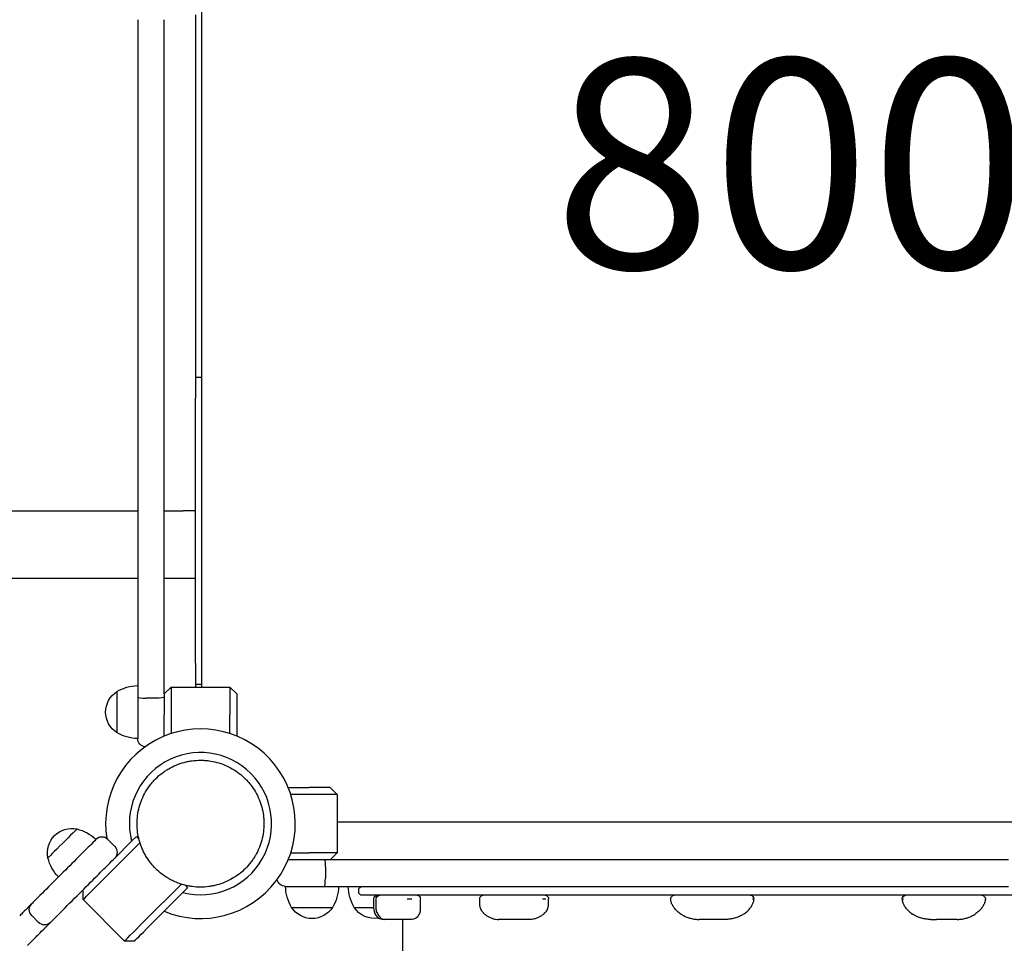
# Model space of a CAD drawing. Units: millimetres. Extents: x 0 to 29700, y 0 to 21000.
# Drawn here: x 7610 to 8316, y 15182 to 15844 of the extents above; entities that cross this region are included whole.
import ezdxf

# ---------------------------------------------------------------- set-up
doc = ezdxf.new("R2010")
doc.units = ezdxf.units.MM
doc.header["$LTSCALE"] = 15
doc.layers.add('P001', color=131, linetype='Continuous')
doc.layers.add('P_3TEXT', color=60, linetype='Continuous')
doc.styles.add('BIGFONT', font='simplex.shx', dxfattribs={"bigfont": 'bigfont.shx'})

msp = doc.modelspace()

# ---------------------------------------------------------------- linework, layer by layer
at = {"layer": 'P001', "extrusion": (-1.22465e-16, -1, 0)}
for p, q in [((7740.74, 15365.97, 5.03), (7740.74, 16069.97, 5.03)), ((7694.74, 15844.38, 840.34), (7694.74, 15588.49, 907.18)), ((7713.74, 15588.49, 907.18), (7713.74, 15844.38, 840.34)), ((7736.24, 15847.97, -790.37), (7736.24, 15587.97, -790.37)), ((7740.74, 15587.97, -20.37), (7736.24, 15587.97, -20.37)), ((7736.24, 15382.97, -5.37), (7736.24, 15572.97, -5.37)), ((7740.74, 15382.97, -5.37), (7740.74, 15572.97, -5.37)), ((7694.74, 15491.56, 907.47), (7694.74, 15358.73, 873.62)), ((7713.74, 15360.97, 874.2), (7713.74, 15491.56, 907.47)), ((7736.24, 15492.27, -45.37), (7727.24, 15492.27, -45.37)), ((7736.24, 15443.67, -45.37), (7727.24, 15443.67, -45.37)), ((7713.74, 15360.97, 904.63), (7718.74, 15365.97, 904.63)), ((7718.74, 15365.97, 904.63), (7760.74, 15365.97, 904.63)), ((7736.24, 15367.97, -790.37), (7736.24, 15365.97, -790.37)), ((7736.24, 15367.97, -20.37), (7740.74, 15367.97, -20.37)), ((7760.74, 15365.97, 904.63), (7765.74, 15360.97, 904.63)), ((7694.74, 15358.73, 873.62), (7694.74, 15348.21, 873.62)), ((7707.74, 15357.97, 879.62), (7700.74, 15357.97, 879.62)), ((7713.74, 15330.81, 919.63), (7713.74, 15345.97, 919.63)), ((7718.74, 15345.97, 924.63), (7718.74, 15332.65, 924.63)), ((7760.74, 15332.65, 924.63), (7760.74, 15345.97, 924.63)), ((7765.74, 15345.97, 919.63), (7765.74, 15330.81, 919.63)), ((7802.57, 15293.97, 919.63), (7817.74, 15293.97, 919.63)), ((7832.74, 15293.97, 904.63), (7837.74, 15288.97, 904.63)), ((7817.74, 15288.97, 924.63), (7804.41, 15288.97, 924.63)), ((7837.74, 15288.97, 904.63), (7837.74, 15246.97, 904.63)), ((8541.74, 15268.97, 5.03), (7837.74, 15268.97, 5.03)), ((8541.74, 15268.97, 5.03), (7837.74, 15268.97, 5.03)), ((7693.77, 15258.78, 2569.63), (7690.33, 15255.33, 2569.63)), ((7693.77, 15258.78, 2569.63), (7695.59, 15256.97, 2572.19)), ((7696.34, 15254.28, 2574.63), (7669.73, 15227.67, 2574.63)), ((7678.22, 15251.71, 2620.94), (7673.27, 15256.66, 2620.94)), ((7678.22, 15243.22, 2569.63), (7690.33, 15255.33, 2569.63)), ((7804.41, 15246.97, 924.63), (7817.74, 15246.97, 924.63)), ((7837.74, 15246.97, 904.63), (7832.74, 15241.97, 904.63)), ((7817.74, 15241.97, 919.63), (7802.57, 15241.97, 919.63)), ((7960.41, 15241.97, 840.03), (7832.74, 15241.97, 872.56)), ((8319.22, 15241.97, 907.18), (8063.33, 15241.97, 840.34)), ((7829.29, 15235.97, 879.63), (7829.29, 15228.97, 879.63)), ((7699.43, 15197.97, 2574.63), (7726.04, 15224.58, 2574.63)), ((7728.73, 15223.82, 2572.19), (7730.54, 15222.01, 2569.63)), ((7819.74, 15222.97, 873.63), (7828.53, 15222.97, 873.63)), ((7828.53, 15222.97, 873.63), (7960.41, 15222.97, 840.03)), ((8063.33, 15222.97, 840.34), (8319.22, 15222.97, 907.18)), ((7655.59, 15213.53, 2554.63), (7655.59, 15220.6, 2554.63)), ((7727.1, 15218.56, 2569.63), (7702.97, 15194.43, 2569.63)), ((7730.54, 15222.01, 2569.63), (7727.1, 15218.56, 2569.63)), ((7853.19, 15219.16, 374.63), (7853.19, 15220.43, 374.63)), ((7685.29, 15183.83, 2554.63), (7655.59, 15213.53, 2554.63)), ((7864.11, 15206.84, 310.65), (7864.11, 15214.08, 310.65)), ((7865.8, 15206.84, 439.06), (7865.8, 15214.08, 439.06)), ((7897.58, 15206.84, 477.09), (7897.58, 15214.08, 477.09)), ((7939.97, 15210.54, 587.9), (7939.97, 15214.08, 587.9)), ((7989.4, 15210.54, 615.74), (7989.4, 15214.08, 615.74)), ((8076.93, 15213.75, 679.26), (8076.93, 15214.08, 679.26)), ((8136.55, 15213.75, 689.45), (8136.55, 15214.08, 689.45)), ((8242.92, 15213.75, 689.45), (8242.92, 15214.08, 689.45)), ((8302.54, 15213.75, 679.26), (8302.54, 15214.08, 679.26)), ((7623.68, 15197.18, 2601.3), (7618.73, 15202.13, 2601.3)), ((7871.75, 15199.35, 297.31), (7870.06, 15199.35, 296.86)), ((7875.69, 15199.35, 467.57), (7871.75, 15199.35, 452.85)), ((7891.64, 15199.35, 463.29), (7875.69, 15199.35, 467.57)), ((7964.24, 15199.35, 613.04), (7953.46, 15199.35, 602.27)), ((7975.91, 15199.35, 601.37), (7964.24, 15199.35, 613.04)), ((8111.97, 15199.35, 694.3), (8097.25, 15199.35, 690.36)), ((8116.24, 15199.35, 678.36), (8111.97, 15199.35, 694.3)), ((8263.23, 15199.35, 678.36), (8267.5, 15199.35, 694.3)), ((8282.22, 15199.35, 690.36), (8267.5, 15199.35, 694.3)), ((7692.36, 15183.83, 2554.63), (7685.29, 15183.83, 2554.63))]:
    msp.add_line(p, q, dxfattribs=at)
at = {"layer": 'P001', "extrusion": (1, -7.81076e-15, 0)}
msp.add_arc((15539.46, 719.47, 7694.74), 194, 75.36152, 104.29313, dxfattribs=at)
at = {"layer": 'P001', "extrusion": (-1, 7.81076e-15, -7.88861e-31)}
msp.add_arc((-15539.46, 719.47, -7713.74), 194, 75.70687, 104.63848, dxfattribs=at)
at = {"layer": 'P001', "extrusion": (1, -1.68867e-13, 4.76088e-16)}
msp.add_arc((15572.97, -20.37, 7736.24), 15, 0, 90, dxfattribs=at)
at = {"layer": 'P001', "extrusion": (-1, 1.68391e-13, -2.85248e-27)}
msp.add_arc((-15572.97, -20.37, -7740.74), 15, 90, 180, dxfattribs=at)
at = {"layer": 'P001', "extrusion": (1.66432e-13, 1, -1.66608e-14)}
msp.add_arc((-7727.24, -645.37, 15492.27), 600, 65.91843, 86.89496, dxfattribs=at)
at = {"layer": 'P001', "extrusion": (1.66469e-13, 1, -1.66269e-14)}
msp.add_arc((-7727.24, -645.37, 15492.27), 600, 88.71074, 90, dxfattribs=at)
at = {"layer": 'P001', "extrusion": (-1.22465e-16, -1, 0)}
for centre, radius, start, end in [((7727.24, -645.37, -15443.67), 600, 93.10504, 113.83876), ((7727.24, -645.37, -15443.67), 600, 90, 91.28926), ((7817.74, 904.63, -15293.97), 15, 0, 90), ((7817.74, 904.63, -15288.97), 20, 0, 90), ((7817.74, 904.63, -15246.97), 20, 0, 90), ((7817.74, 904.63, -15241.97), 15, 0, 90), ((8011.27, 1039.65, -15222.97), 206, 255.70687, 284.63848), ((8189.74, 374.63, -15216.62), 334.01, 0, 180)]:
    msp.add_arc(centre, radius, start, end, dxfattribs=at)
at = {"layer": 'P001', "extrusion": (1, -1.68391e-13, 5.32463e-27)}
msp.add_arc((15382.97, -20.37, 7736.24), 15, 90, 180, dxfattribs=at)
at = {"layer": 'P001', "extrusion": (-1, 1.68867e-13, 4.76088e-16)}
msp.add_arc((-15382.97, -20.37, -7740.74), 15, 0, 90, dxfattribs=at)
at = {"layer": 'P001', "extrusion": (0, 0, -1)}
for centre, radius, start, end in [((-7695.22, 15336.98, -854.63), 30, 58.91835, 89.06838), ((-7689.24, 15347.97, -854.63), 17.5, 302.87835, 57.12165), ((-7695.22, 15358.97, -854.63), 30, 270.93162, 301.08165), ((-7700.74, 15328.97, -854.62), 6, 278.57868, 0)]:
    msp.add_arc(centre, radius, start, end, dxfattribs=at)
at = {"layer": 'P001', "extrusion": (1, -5.04433e-14, -1.9026e-15)}
for centre in [(15345.97, 904.63, 7718.74), (15345.97, 904.63, 7760.74)]:
    msp.add_arc(centre, 20, 0, 90, dxfattribs=at)
at = {"layer": 'P001', "extrusion": (1, -7.81076e-15, -1.93385e-14)}
msp.add_arc((15347.97, 854.63, 7679.74), 14.7, 0, 180, dxfattribs=at)
at = {"layer": 'P001', "extrusion": (1, -5.04433e-14, -3.92422e-15)}
for centre in [(15345.97, 904.63, 7713.74), (15345.97, 904.63, 7765.74)]:
    msp.add_arc(centre, 15, 0, 90, dxfattribs=at)
at = {"layer": 'P001', "extrusion": (1, -1.2756e-14, -1.48981e-14)}
msp.add_arc((15347.97, 854.63, 7694.74), 19, 89.2832, 180, dxfattribs=at)
at = {"layer": 'P001'}
for centre, radius, start, end in [((7739.74, 15267.97, 2561.7), 68, 247.47951, 189.07744), ((7739.74, 15267.97, 2569.63), 51, 255.65077, 194.34923), ((7669.02, 15252.42, 2620.94), 6, 45, 135), ((7739.74, 15267.97, 2609.63), 44.5, 300.41777, 300.41856)]:
    msp.add_arc(centre, radius, start, end, dxfattribs=at)
at = {"layer": 'P001', "extrusion": (1.96262e-17, -1.96262e-17, -1)}
for centre, radius, start, end in [((-7647.46, 15247.11, -2504.63), 17.5, 347.87835, 102.12165), ((-7643.92, 15235.1, -2504.63), 30, 103.91835, 134.06838), ((-7659.47, 15250.66, -2504.63), 30, 315.93162, 346.08165), ((-7622.98, 15206.37, -2601.3), 6, 315, 45), ((-7627.93, 15201.42, -2601.3), 6, 225, 315)]:
    msp.add_arc(centre, radius, start, end, dxfattribs=at)
at = {"layer": 'P001', "extrusion": (0.707107, -0.707107, -6.50922e-16)}
for centre, radius, start, end in [((16188.91, 2504.63, -5383.27), 14.7, 0, 180), ((16188.91, 2620.94, -5368.27), 19, 0, 42.2666), ((16201.28, 1743.79, -5368.27), 6.63, 359.99996, 0.11848)]:
    msp.add_arc(centre, radius, start, end, dxfattribs=at)
at = {"layer": 'P001', "extrusion": (4.98087e-07, 4.98087e-07, 1)}
msp.add_arc((7669.02, 15252.42, 1743.8), 6, 53.57884, 135, dxfattribs=at)
at = {"layer": 'P001', "extrusion": (0.707107, -0.707107, -6.66134e-16)}
for centre, radius, start, end in [((16180.4, 2613.2, -5368.27), 30.5, 42.2666, 71.66463), ((16184.14, 2603.6, -5368.27), 40.5, 106.54902, 138.96528), ((16186.78, 2601.3, -5368.27), 44, 138.96528, 180), ((15492.42, 2619.53, -5349.27), 661, 345.48362, 349.70942), ((16087.78, 2465.37, -5349.27), 46, 338.4527, 345.48362)]:
    msp.add_arc(centre, radius, start, end, dxfattribs=at)
at = {"layer": 'P001', "extrusion": (-2.96152e-13, -3.73755e-13, -1)}
msp.add_arc((-7673.97, 15247.47, -2620.94), 6, 135, 225, dxfattribs=at)
at = {"layer": 'P001', "extrusion": (0.707107, -0.707107, -6.38378e-16)}
msp.add_arc((16180.87, 2614.63, -5368.27), 29, 71.66463, 106.54902, dxfattribs=at)
at = {"layer": 'P001', "extrusion": (-0.707107, 0.707107, 6.38378e-16)}
for centre, radius, start, end in [((-16180.4, 2613.2, 5349.27), 30.5, 108.33537, 137.7334), ((-16184.14, 2603.6, 5349.27), 40.5, 41.03472, 73.45098)]:
    msp.add_arc(centre, radius, start, end, dxfattribs=at)
at = {"layer": 'P001', "extrusion": (-0.707107, 0.707107, 7.21645e-16)}
msp.add_arc((-16188.91, 2620.94, 5349.27), 19, 137.7334, 180, dxfattribs=at)
at = {"layer": 'P001', "extrusion": (-2.41934e-13, 1, 1.83187e-15)}
for centre, radius, start, end in [((-8011.27, 1039.65, 15241.97), 206, 255.36152, 284.29313), ((-7819.74, 854.63, 15222.97), 19, 0, 90), ((-7819.74, 854.63, 15222.97), 19, 0, 90), ((-7819.74, 854.63, 15207.97), 14.7, 0, 180), ((-7864.74, -45.37, 15207.97), 14.7, 0, 87.57465)]:
    msp.add_arc(centre, radius, start, end, dxfattribs=at)
at = {"layer": 'P001', "extrusion": (-0.707107, 0.707107, 6.93889e-16)}
msp.add_arc((-16180.87, 2614.63, 5349.27), 29, 73.45098, 108.33537, dxfattribs=at)
at = {"layer": 'P001', "extrusion": (-0.707107, 0.707107, 6.50922e-16)}
for centre, radius, end in [((-16190.91, 2554.63, 5344.27), 20, 90), ((-16186.78, 2601.3, 5349.27), 44, 41.03472), ((-16190.91, 2554.63, 5302.27), 20, 90), ((-16190.91, 2554.63, 5297.27), 15, 90)]:
    msp.add_arc(centre, radius, 0, end, dxfattribs=at)
at = {"layer": 'P001', "extrusion": (-3.26719e-30, 3.01478e-17, -1)}
msp.add_arc((-7800.74, 15228.97, -854.63), 6, 270, 351.42132, dxfattribs=at)
at = {"layer": 'P001', "extrusion": (-3.00384e-30, 3.01478e-17, -1)}
for centre in [(-7830.73, 15223.46, -854.63), (-7875.73, 15223.46, 45.37)]:
    msp.add_arc(centre, 30, 328.91835, 359.06838, dxfattribs=at)
at = {"layer": 'P001', "extrusion": (-2.81789e-30, 3.01478e-17, -1)}
msp.add_arc((-7808.74, 15223.46, -854.63), 30, 180.93162, 211.08165, dxfattribs=at)
at = {"layer": 'P001', "extrusion": (-2.74641e-30, 3.01478e-17, -1)}
for centre, start, end in [((-7855.73, 15220.43, -374.63), 0, 90), ((-7866.65, 15214.08, -310.65), 0, 90), ((-7868.34, 15214.08, -439.06), 0, 90), ((-7942.51, 15214.08, -587.9), 0, 90), ((-8079.47, 15214.08, -679.26), 0, 90), ((-8245.46, 15214.08, -689.45), 0, 90), ((-8300, 15214.08, -679.26), 90, 180)]:
    msp.add_arc(centre, 2.54, start, end, dxfattribs=at)
at = {"layer": 'P001', "extrusion": (-2.79129e-30, 3.01478e-17, -1)}
for centre, start, end in [((-7855.73, 15219.16, -374.63), 270, 0), ((-7895.04, 15214.08, -477.09), 90, 180), ((-7986.86, 15214.08, -615.74), 90, 180), ((-8134.01, 15214.08, -689.45), 90, 180)]:
    msp.add_arc(centre, 2.54, start, end, dxfattribs=at)
at = {"layer": 'P001', "extrusion": (-0.707107, 0.707107, 6.80012e-16)}
msp.add_arc((-15492.42, 2619.53, 5368.27), 661, 190.29058, 194.51638, dxfattribs=at)
at = {"layer": 'P001', "extrusion": (-0.707107, 0.707107, 6.52256e-16)}
msp.add_arc((-16087.78, 2465.37, 5368.27), 46, 194.51638, 201.5473, dxfattribs=at)
at = {"layer": 'P001', "extrusion": (-3.77421e-30, 3.01478e-17, -1)}
msp.add_arc((-7819.74, 15217.47, -854.63), 17.5, 212.87835, 327.12165, dxfattribs=at)
at = {"layer": 'P001', "extrusion": (-3.10322e-30, 3.01478e-17, -1)}
msp.add_arc((-7864.74, 15217.47, 45.37), 17.5, 260.84906, 327.12165, dxfattribs=at)
at = {"layer": 'P001', "extrusion": (-1, -2.42068e-13, -2.30973e-15)}
msp.add_arc((-15222.97, -497.86, -7884.94), 872.49, 60.58381, 88.44857, dxfattribs=at)
at = {"layer": 'P001', "extrusion": (0.707107, -0.707107, -6.93889e-16)}
msp.add_arc((16040.35, 2484.1, -5349.27), 97, 334.00334, 338.4527, dxfattribs=at)
at = {"layer": 'P001', "extrusion": (0.707107, -0.707107, -5.82867e-16)}
msp.add_arc((15921.7, 2541.96, -5349.27), 229, 329.6791, 334.00334, dxfattribs=at)
at = {"layer": 'P001', "extrusion": (7.59861e-15, 0.992231, 0.124408)}
msp.add_ellipse((7700.74, 15358.73, 873.62), major_axis=(0, -0.75, 6), ratio=0.992231, start_param=-1.570796, end_param=0, dxfattribs=at)
at = {"layer": 'P001', "extrusion": (-7.59861e-15, -0.992231, -0.124408)}
msp.add_ellipse((7707.74, 15358.73, 873.62), major_axis=(0, -0.75, 6), ratio=0.992231, start_param=-1.570796, end_param=0, dxfattribs=at)
at = {"layer": 'P001', "extrusion": (0.992231, 2.3472e-13, -0.124408)}
msp.add_ellipse((7828.53, 15235.97, 873.63), major_axis=(0.75, 0, 6), ratio=0.992231, start_param=4.712389, end_param=6.283185, dxfattribs=at)
at = {"layer": 'P001', "extrusion": (-0.992231, -2.52345e-13, 0.124408)}
msp.add_ellipse((7828.53, 15228.97, 873.63), major_axis=(0.75, 0, 6), ratio=0.992231, start_param=-1.570796, end_param=0, dxfattribs=at)
at = {"layer": 'P001'}
for points, knots in [([(7694.24, 15267.97, 2612.54), (7694.24, 15269.97, 2612.43), (7694.37, 15271.95, 2612.32), (7694.62, 15273.91, 2612.23), (7694.88, 15275.87, 2612.13), (7695.27, 15277.81, 2612.05), (7695.78, 15279.73, 2611.97), (7696.04, 15280.69, 2611.93), (7696.33, 15281.64, 2611.89), (7696.65, 15282.59, 2611.86), (7696.97, 15283.53, 2611.82), (7697.32, 15284.47, 2611.79), (7697.7, 15285.39, 2611.76), (7698.46, 15287.22, 2611.7), (7699.33, 15288.99, 2611.64), (7700.32, 15290.7, 2611.6), (7701.31, 15292.42, 2611.55), (7702.41, 15294.07, 2611.51), (7703.63, 15295.66, 2611.47), (7704.23, 15296.45, 2611.46), (7704.87, 15297.22, 2611.44), (7705.52, 15297.97, 2611.43), (7706.18, 15298.72, 2611.41), (7706.86, 15299.44, 2611.4), (7707.56, 15300.14, 2611.39), (7708.96, 15301.54, 2611.37), (7710.44, 15302.85, 2611.35), (7712.01, 15304.05, 2611.34), (7712.8, 15304.66, 2611.33), (7713.61, 15305.24, 2611.33), (7714.44, 15305.79, 2611.33), (7714.86, 15306.07, 2611.32), (7715.28, 15306.34, 2611.32), (7715.7, 15306.61, 2611.32), (7716.13, 15306.87, 2611.32), (7716.55, 15307.13, 2611.32), (7716.99, 15307.38, 2611.32), (7718.71, 15308.37, 2611.32), (7720.49, 15309.25, 2611.33), (7722.31, 15310, 2611.34), (7724.14, 15310.76, 2611.35), (7726.01, 15311.4, 2611.37), (7727.94, 15311.92, 2611.39), (7728.91, 15312.18, 2611.4), (7729.88, 15312.4, 2611.41), (7730.86, 15312.6, 2611.43), (7731.84, 15312.79, 2611.44), (7732.82, 15312.96, 2611.46), (7733.8, 15313.08, 2611.47), (7735.76, 15313.34, 2611.51), (7737.74, 15313.47, 2611.55), (7739.71, 15313.47, 2611.6), (7739.72, 15313.47, 2611.6), (7739.73, 15313.47, 2611.6), (7739.74, 15313.47, 2611.6)], [-1, -1, -1, -1, -0.916691, -0.916691, -0.916691, -0.833383, -0.833383, -0.833383, -0.791728, -0.791728, -0.791728, -0.750074, -0.750074, -0.750074, -0.666765, -0.666765, -0.666765, -0.583456, -0.583456, -0.583456, -0.541802, -0.541802, -0.541802, -0.500148, -0.500148, -0.500148, -0.416839, -0.416839, -0.416839, -0.375185, -0.375185, -0.375185, -0.354358, -0.354358, -0.354358, -0.33353, -0.33353, -0.33353, -0.250222, -0.250222, -0.250222, -0.166913, -0.166913, -0.166913, -0.125259, -0.125259, -0.125259, -0.083604, -0.083604, -0.083604, -0.000296, -0.000296, -0.000296, 0, 0, 0, 0]), ([(7739.74, 15313.47, 2611.6), (7740.72, 15313.47, 2611.62), (7741.7, 15313.44, 2611.65), (7742.69, 15313.38, 2611.67), (7743.69, 15313.31, 2611.7), (7744.68, 15313.21, 2611.73), (7745.67, 15313.08, 2611.76), (7747.65, 15312.82, 2611.82), (7749.59, 15312.44, 2611.89), (7751.5, 15311.93, 2611.97), (7753.41, 15311.42, 2612.04), (7755.28, 15310.78, 2612.13), (7757.12, 15310.02, 2612.23), (7758.95, 15309.26, 2612.32), (7760.76, 15308.38, 2612.43), (7762.49, 15307.38, 2612.54)], [-1, -1, -1, -1, -0.875777, -0.875777, -0.875777, -0.750666, -0.750666, -0.750666, -0.500444, -0.500444, -0.500444, -0.250222, -0.250222, -0.250222, 0, 0, 0, 0]), ([(7762.49, 15307.38, 2612.54), (7764.22, 15306.38, 2612.43), (7765.87, 15305.27, 2612.32), (7767.43, 15304.07, 2612.23), (7769, 15302.87, 2612.13), (7770.49, 15301.57, 2612.05), (7771.89, 15300.16, 2611.97), (7772.59, 15299.46, 2611.93), (7773.28, 15298.73, 2611.89), (7773.94, 15297.98, 2611.86), (7774.59, 15297.23, 2611.82), (7775.23, 15296.46, 2611.79), (7775.83, 15295.67, 2611.76), (7777.04, 15294.1, 2611.7), (7778.14, 15292.46, 2611.64), (7779.13, 15290.74, 2611.6), (7780.12, 15289.03, 2611.55), (7781, 15287.25, 2611.51), (7781.76, 15285.4, 2611.47), (7782.15, 15284.48, 2611.46), (7782.5, 15283.54, 2611.44), (7782.82, 15282.6, 2611.43), (7783.14, 15281.66, 2611.41), (7783.43, 15280.71, 2611.4), (7783.68, 15279.76, 2611.39), (7784.2, 15277.85, 2611.37), (7784.58, 15275.91, 2611.35), (7784.84, 15273.94, 2611.34), (7784.97, 15272.96, 2611.33), (7785.07, 15271.97, 2611.33), (7785.14, 15270.97, 2611.33), (7785.17, 15270.47, 2611.32), (7785.19, 15269.97, 2611.32), (7785.21, 15269.47, 2611.32), (7785.23, 15268.97, 2611.32), (7785.24, 15268.47, 2611.32), (7785.24, 15267.97, 2611.32)], [-1, -1, -1, -1, -0.875, -0.875, -0.875, -0.750001, -0.750001, -0.750001, -0.687501, -0.687501, -0.687501, -0.625001, -0.625001, -0.625001, -0.500002, -0.500002, -0.500002, -0.375002, -0.375002, -0.375002, -0.312502, -0.312502, -0.312502, -0.250003, -0.250003, -0.250003, -0.125003, -0.125003, -0.125003, -0.062503, -0.062503, -0.062503, -0.031253, -0.031253, -0.031253, 0, 0, 0, 0]), ([(7739.74, 15222.47, 2611.6), (7737.77, 15222.47, 2611.55), (7735.79, 15222.6, 2611.51), (7733.82, 15222.86, 2611.47), (7732.83, 15222.99, 2611.46), (7731.84, 15223.15, 2611.44), (7730.86, 15223.35, 2611.43), (7729.89, 15223.54, 2611.41), (7728.92, 15223.77, 2611.4), (7727.97, 15224.02, 2611.39), (7726.06, 15224.53, 2611.37), (7724.18, 15225.17, 2611.35), (7722.35, 15225.93, 2611.34), (7721.43, 15226.31, 2611.33), (7720.53, 15226.71, 2611.33), (7719.63, 15227.16, 2611.33), (7719.18, 15227.38, 2611.32), (7718.73, 15227.61, 2611.32), (7718.29, 15227.84, 2611.32), (7717.85, 15228.08, 2611.32), (7717.42, 15228.32, 2611.32), (7716.99, 15228.57, 2611.32), (7715.26, 15229.56, 2611.32), (7713.62, 15230.67, 2611.33), (7712.05, 15231.87, 2611.34), (7710.48, 15233.07, 2611.35), (7708.99, 15234.38, 2611.37), (7707.58, 15235.79, 2611.39), (7706.87, 15236.49, 2611.4), (7706.18, 15237.23, 2611.41), (7705.53, 15237.97, 2611.43), (7704.87, 15238.72, 2611.44), (7704.24, 15239.49, 2611.46), (7703.64, 15240.28, 2611.47), (7702.43, 15241.85, 2611.51), (7701.33, 15243.49, 2611.55), (7700.34, 15245.21, 2611.6), (7699.85, 15246.06, 2611.62), (7699.38, 15246.94, 2611.65), (7698.94, 15247.83, 2611.67), (7698.5, 15248.72, 2611.7), (7698.08, 15249.64, 2611.73), (7697.7, 15250.56, 2611.76), (7696.94, 15252.4, 2611.82), (7696.3, 15254.28, 2611.89), (7695.79, 15256.18, 2611.97), (7695.28, 15258.09, 2612.04), (7694.89, 15260.03, 2612.13), (7694.63, 15262, 2612.23), (7694.37, 15263.97, 2612.32), (7694.24, 15265.98, 2612.43), (7694.24, 15267.97, 2612.54)], [-1, -1, -1, -1, -0.916958, -0.916958, -0.916958, -0.875278, -0.875278, -0.875278, -0.833598, -0.833598, -0.833598, -0.750239, -0.750239, -0.750239, -0.708559, -0.708559, -0.708559, -0.687719, -0.687719, -0.687719, -0.666879, -0.666879, -0.666879, -0.583519, -0.583519, -0.583519, -0.500159, -0.500159, -0.500159, -0.458479, -0.458479, -0.458479, -0.416799, -0.416799, -0.416799, -0.333439, -0.333439, -0.333439, -0.291759, -0.291759, -0.291759, -0.250079, -0.250079, -0.250079, -0.16672, -0.16672, -0.16672, -0.08336, -0.08336, -0.08336, 0, 0, 0, 0]), ([(7785.24, 15267.97, 2611.32), (7785.24, 15265.98, 2611.32), (7785.11, 15264.01, 2611.33), (7784.85, 15262.05, 2611.34), (7784.59, 15260.09, 2611.35), (7784.21, 15258.14, 2611.37), (7783.69, 15256.22, 2611.39), (7783.43, 15255.25, 2611.4), (7783.14, 15254.29, 2611.41), (7782.82, 15253.35, 2611.43), (7782.5, 15252.4, 2611.44), (7782.15, 15251.47, 2611.46), (7781.77, 15250.56, 2611.47), (7781.01, 15248.73, 2611.51), (7780.14, 15246.96, 2611.55), (7779.15, 15245.24, 2611.6), (7778.66, 15244.38, 2611.62), (7778.13, 15243.54, 2611.65), (7777.58, 15242.71, 2611.67), (7777.03, 15241.88, 2611.7), (7776.44, 15241.07, 2611.73), (7775.83, 15240.28, 2611.76), (7774.62, 15238.69, 2611.82), (7773.31, 15237.21, 2611.89), (7771.92, 15235.81, 2611.97), (7770.52, 15234.41, 2612.04), (7769.04, 15233.11, 2612.13), (7767.46, 15231.9, 2612.23), (7765.88, 15230.69, 2612.32), (7764.21, 15229.57, 2612.43), (7762.49, 15228.57, 2612.54)], [-1, -1, -1, -1, -0.875003, -0.875003, -0.875003, -0.750003, -0.750003, -0.750003, -0.687502, -0.687502, -0.687502, -0.625002, -0.625002, -0.625002, -0.500002, -0.500002, -0.500002, -0.437501, -0.437501, -0.437501, -0.375001, -0.375001, -0.375001, -0.250001, -0.250001, -0.250001, -0.125, -0.125, -0.125, 0, 0, 0, 0]), ([(7762.49, 15228.57, 2612.54), (7760.75, 15227.57, 2612.43), (7758.97, 15226.69, 2612.32), (7757.15, 15225.94, 2612.23), (7755.33, 15225.18, 2612.13), (7753.46, 15224.55, 2612.05), (7751.54, 15224.03, 2611.97), (7750.58, 15223.77, 2611.93), (7749.6, 15223.55, 2611.89), (7748.62, 15223.35, 2611.86), (7747.65, 15223.16, 2611.82), (7746.66, 15222.99, 2611.79), (7745.68, 15222.86, 2611.76), (7743.7, 15222.6, 2611.7), (7741.74, 15222.47, 2611.64), (7739.76, 15222.47, 2611.6), (7739.75, 15222.47, 2611.6), (7739.74, 15222.47, 2611.6), (7739.74, 15222.47, 2611.6)], [-1, -1, -1, -1, -0.750238, -0.750238, -0.750238, -0.500476, -0.500476, -0.500476, -0.375595, -0.375595, -0.375595, -0.250715, -0.250715, -0.250715, -0.000953, -0.000953, -0.000953, 0, 0, 0, 0]), ([(7887.92, 15214.08, 487.82), (7887.93, 15214.09, 487.82), (7887.95, 15214.09, 487.82), (7888.26, 15214.12, 487.78), (7888.56, 15214.15, 487.74), (7888.99, 15214.17, 487.65), (7889.13, 15214.17, 487.62), (7889.33, 15214.18, 487.58), (7889.4, 15214.18, 487.56), (7889.52, 15214.18, 487.53), (7889.57, 15214.18, 487.51), (7889.68, 15214.18, 487.48), (7889.74, 15214.18, 487.47), (7889.89, 15214.18, 487.42), (7889.99, 15214.18, 487.39), (7890.44, 15214.16, 487.25), (7890.79, 15214.13, 487.12), (7891.15, 15214.09, 486.96), (7891.17, 15214.09, 486.95), (7891.18, 15214.08, 486.95)], [-0.0052066, -0.0052066, -0.0052066, -0.0052066, 0, 0, 0.0898613, 0.0898613, 0.1318906, 0.1318906, 0.1530236, 0.1530236, 0.1692538, 0.1692538, 0.1871269, 0.1871269, 0.2167723, 0.2167723, 0.3298118, 0.3298118, 0.33502, 0.33502, 0.33502, 0.33502]), ([(7943.25, 15203.43, 593.74), (7942.81, 15203.81, 593.4), (7942.42, 15204.23, 593.05), (7941.71, 15205.1, 592.31), (7941.4, 15205.56, 591.93), (7940.87, 15206.51, 591.15), (7940.66, 15207, 590.76), (7940.31, 15207.99, 589.95), (7940.19, 15208.5, 589.54), (7940.01, 15209.51, 588.73), (7939.97, 15210.02, 588.31), (7939.97, 15210.54, 587.9)], [0, 0, 0, 0, 0.1664728, 0.1664728, 0.3329455, 0.3329455, 0.4994183, 0.4994183, 0.665891, 0.665891, 0.8323638, 0.8323638, 0.8323638, 0.8323638]), ([(7984.95, 15214.08, 624.47), (7984.96, 15214.09, 624.46), (7984.98, 15214.09, 624.45), (7985.23, 15214.12, 624.27), (7985.46, 15214.15, 624.08), (7985.8, 15214.17, 623.79), (7985.9, 15214.17, 623.7), (7986.05, 15214.18, 623.55), (7986.1, 15214.18, 623.5), (7986.19, 15214.18, 623.42), (7986.23, 15214.18, 623.38), (7986.31, 15214.18, 623.3), (7986.35, 15214.18, 623.25), (7986.46, 15214.18, 623.14), (7986.53, 15214.18, 623.07), (7986.85, 15214.16, 622.72), (7987.09, 15214.13, 622.43), (7987.32, 15214.09, 622.11), (7987.33, 15214.09, 622.1), (7987.34, 15214.08, 622.08)], [-0.0052066, -0.0052066, -0.0052066, -0.0052066, 0, 0, 0.0898613, 0.0898613, 0.1318906, 0.1318906, 0.1530236, 0.1530236, 0.1692538, 0.1692538, 0.1871269, 0.1871269, 0.2167723, 0.2167723, 0.3298118, 0.3298118, 0.33502, 0.33502, 0.33502, 0.33502]), ([(7986.12, 15203.43, 609.9), (7986.56, 15203.81, 610.23), (7986.96, 15204.23, 610.59), (7987.66, 15205.1, 611.32), (7987.97, 15205.56, 611.7), (7988.5, 15206.51, 612.48), (7988.71, 15207, 612.88), (7989.06, 15207.99, 613.68), (7989.19, 15208.5, 614.09), (7989.36, 15209.51, 614.91), (7989.4, 15210.02, 615.32), (7989.4, 15210.54, 615.74)], [0, 0, 0, 0, 0.1664728, 0.1664728, 0.3329455, 0.3329455, 0.4994183, 0.4994183, 0.665891, 0.665891, 0.8323638, 0.8323638, 0.8323638, 0.8323638]), ([(8084.22, 15203.2, 687.24), (8083.36, 15203.75, 687.04), (8082.55, 15204.37, 686.74), (8081.1, 15205.66, 686), (8080.46, 15206.35, 685.56), (8079.31, 15207.76, 684.58), (8078.82, 15208.49, 684.04), (8077.99, 15209.95, 682.86), (8077.65, 15210.69, 682.22), (8077.14, 15212.16, 680.84), (8076.93, 15212.82, 680.09), (8076.93, 15213.75, 679.26)], [0, 0, 0, 0, 0.274572, 0.274572, 0.549144, 0.549144, 0.823717, 0.823717, 1.098289, 1.098289, 1.372861, 1.372861, 1.372861, 1.372861]), ([(8129.27, 15203.2, 681.48), (8130.13, 15203.75, 681.68), (8130.93, 15204.37, 681.98), (8132.38, 15205.66, 682.72), (8133.03, 15206.35, 683.16), (8134.17, 15207.76, 684.14), (8134.67, 15208.49, 684.68), (8135.5, 15209.95, 685.86), (8135.84, 15210.69, 686.49), (8136.35, 15212.16, 687.87), (8136.55, 15212.82, 688.62), (8136.55, 15213.75, 689.45)], [0, 0, 0, 0, 0.274572, 0.274572, 0.549144, 0.549144, 0.823717, 0.823717, 1.098289, 1.098289, 1.372861, 1.372861, 1.372861, 1.372861]), ([(8135.62, 15214.08, 693.85), (8135.63, 15214.09, 693.83), (8135.63, 15214.09, 693.81), (8135.76, 15214.12, 693.53), (8135.87, 15214.15, 693.25), (8136.01, 15214.17, 692.83), (8136.05, 15214.17, 692.7), (8136.11, 15214.18, 692.5), (8136.13, 15214.18, 692.43), (8136.17, 15214.18, 692.31), (8136.18, 15214.18, 692.26), (8136.21, 15214.18, 692.15), (8136.22, 15214.18, 692.09), (8136.26, 15214.18, 691.93), (8136.28, 15214.18, 691.84), (8136.39, 15214.16, 691.37), (8136.45, 15214.13, 691), (8136.49, 15214.09, 690.61), (8136.49, 15214.09, 690.6), (8136.49, 15214.08, 690.58)], [-0.0052066, -0.0052066, -0.0052066, -0.0052066, 0, 0, 0.0898613, 0.0898613, 0.1318906, 0.1318906, 0.1530236, 0.1530236, 0.1692538, 0.1692538, 0.1871269, 0.1871269, 0.2167723, 0.2167723, 0.3298118, 0.3298118, 0.33502, 0.33502, 0.33502, 0.33502]), ([(8242.92, 15213.75, 689.45), (8242.92, 15213.25, 689.01), (8242.99, 15212.85, 688.59), (8243.25, 15211.7, 687.44), (8243.52, 15210.98, 686.75), (8244.2, 15209.51, 685.49), (8244.63, 15208.78, 684.9), (8245.62, 15207.33, 683.83), (8246.2, 15206.62, 683.34), (8247.51, 15205.26, 682.48), (8248.24, 15204.61, 682.11), (8249.42, 15203.73, 681.69), (8249.8, 15203.46, 681.57), (8250.2, 15203.2, 681.48)], [1.821544, 1.821544, 1.821544, 1.821544, 1.968724, 1.968724, 2.243296, 2.243296, 2.517869, 2.517869, 2.792442, 2.792442, 3.067014, 3.067014, 3.194407, 3.194407, 3.194407, 3.194407]), ([(8242.98, 15214.08, 690.58), (8242.98, 15214.09, 690.6), (8242.98, 15214.09, 690.61), (8243.02, 15214.12, 690.93), (8243.06, 15214.15, 691.22), (8243.15, 15214.17, 691.65), (8243.18, 15214.17, 691.79), (8243.22, 15214.18, 691.99), (8243.24, 15214.18, 692.06), (8243.27, 15214.18, 692.18), (8243.29, 15214.18, 692.24), (8243.32, 15214.18, 692.35), (8243.33, 15214.18, 692.4), (8243.38, 15214.18, 692.56), (8243.4, 15214.18, 692.65), (8243.55, 15214.16, 693.1), (8243.68, 15214.13, 693.45), (8243.84, 15214.09, 693.81), (8243.85, 15214.09, 693.83), (8243.85, 15214.08, 693.85)], [-0.0052066, -0.0052066, -0.0052066, -0.0052066, 0, 0, 0.0898613, 0.0898613, 0.1318906, 0.1318906, 0.1530236, 0.1530236, 0.1692538, 0.1692538, 0.1871269, 0.1871269, 0.2167723, 0.2167723, 0.3298118, 0.3298118, 0.33502, 0.33502, 0.33502, 0.33502]), ([(8302.54, 15213.75, 679.26), (8302.54, 15213.25, 679.71), (8302.47, 15212.85, 680.13), (8302.21, 15211.7, 681.28), (8301.94, 15210.98, 681.96), (8301.25, 15209.51, 683.23), (8300.83, 15208.78, 683.81), (8299.83, 15207.33, 684.89), (8299.26, 15206.62, 685.38), (8297.95, 15205.26, 686.24), (8297.22, 15204.61, 686.61), (8296.04, 15203.73, 687.03), (8295.65, 15203.46, 687.14), (8295.25, 15203.2, 687.24)], [1.821544, 1.821544, 1.821544, 1.821544, 1.968724, 1.968724, 2.243296, 2.243296, 2.517869, 2.517869, 2.792442, 2.792442, 3.067014, 3.067014, 3.194407, 3.194407, 3.194407, 3.194407]), ([(7864.11, 15206.84, 310.65), (7864.11, 15206.68, 310.51), (7864.12, 15206.51, 310.37), (7864.14, 15206.18, 310.09), (7864.16, 15206.02, 309.94), (7864.21, 15205.68, 309.66), (7864.24, 15205.52, 309.52), (7864.31, 15205.18, 309.23), (7864.36, 15205.02, 309.09), (7864.46, 15204.69, 308.8), (7864.52, 15204.52, 308.66), (7864.59, 15204.36, 308.51)], [2.9310537, 2.9310537, 2.9310537, 2.9310537, 2.9837243, 2.9837243, 3.0363949, 3.0363949, 3.0890656, 3.0890656, 3.1417362, 3.1417362, 3.1944068, 3.1944068, 3.1944068, 3.1944068]), ([(7870.06, 15199.35, 296.86), (7869.47, 15199.35, 297.68), (7868.9, 15199.48, 298.49), (7867.89, 15199.92, 300.12), (7867.46, 15200.21, 300.93), (7866.7, 15200.87, 302.53), (7866.38, 15201.24, 303.31), (7865.79, 15202.03, 304.86), (7865.53, 15202.45, 305.62), (7865.03, 15203.36, 307.1), (7864.81, 15203.84, 307.82), (7864.59, 15204.36, 308.51)], [3.1415927, 3.1415927, 3.1415927, 3.1415927, 3.2527891, 3.2527891, 3.3639855, 3.3639855, 3.4751819, 3.4751819, 3.5863784, 3.5863784, 3.6975748, 3.6975748, 3.6975748, 3.6975748]), ([(7866.28, 15204.36, 441.19), (7866.21, 15204.52, 441.05), (7866.15, 15204.69, 440.91), (7866.05, 15205.02, 440.62), (7866, 15205.18, 440.47), (7865.93, 15205.52, 440.19), (7865.9, 15205.68, 440.04), (7865.85, 15206.02, 439.76), (7865.83, 15206.18, 439.62), (7865.81, 15206.51, 439.34), (7865.8, 15206.68, 439.2), (7865.8, 15206.84, 439.06)], [0, 0, 0, 0, 0.0526687, 0.0526687, 0.1053374, 0.1053374, 0.1580061, 0.1580061, 0.2106748, 0.2106748, 0.2633435, 0.2633435, 0.2633435, 0.2633435]), ([(7866.28, 15204.36, 441.19), (7866.5, 15203.84, 441.89), (7866.72, 15203.36, 442.61), (7867.22, 15202.45, 444.09), (7867.48, 15202.03, 444.84), (7868.07, 15201.24, 446.39), (7868.39, 15200.87, 447.18), (7869.15, 15200.21, 448.78), (7869.58, 15199.92, 449.58), (7870.59, 15199.48, 451.21), (7871.16, 15199.35, 452.03), (7871.75, 15199.35, 452.85)], [2.5856105, 2.5856105, 2.5856105, 2.5856105, 2.6968069, 2.6968069, 2.8080034, 2.8080034, 2.9191998, 2.9191998, 3.0303962, 3.0303962, 3.1415927, 3.1415927, 3.1415927, 3.1415927]), ([(7897.11, 15204.36, 474.95), (7896.89, 15203.84, 474.25), (7896.66, 15203.36, 473.53), (7896.17, 15202.45, 472.06), (7895.91, 15202.03, 471.3), (7895.32, 15201.24, 469.75), (7894.99, 15200.87, 468.96), (7894.24, 15200.21, 467.37), (7893.81, 15199.92, 466.56), (7892.8, 15199.48, 464.93), (7892.22, 15199.35, 464.11), (7891.64, 15199.35, 463.29)], [2.5856105, 2.5856105, 2.5856105, 2.5856105, 2.6968069, 2.6968069, 2.8080034, 2.8080034, 2.9191998, 2.9191998, 3.0303962, 3.0303962, 3.1415927, 3.1415927, 3.1415927, 3.1415927]), ([(7897.11, 15204.36, 474.95), (7897.18, 15204.52, 475.09), (7897.24, 15204.69, 475.24), (7897.34, 15205.02, 475.52), (7897.38, 15205.18, 475.67), (7897.46, 15205.52, 475.96), (7897.49, 15205.68, 476.1), (7897.54, 15206.02, 476.38), (7897.56, 15206.18, 476.52), (7897.58, 15206.51, 476.81), (7897.58, 15206.68, 476.95), (7897.58, 15206.84, 477.09)], [0, 0, 0, 0, 0.0526687, 0.0526687, 0.1053374, 0.1053374, 0.1580061, 0.1580061, 0.2106748, 0.2106748, 0.2633435, 0.2633435, 0.2633435, 0.2633435]), ([(7943.25, 15203.43, 593.74), (7943.84, 15202.91, 594.24), (7944.45, 15202.44, 594.77), (7945.72, 15201.58, 595.85), (7946.38, 15201.2, 596.41), (7947.72, 15200.54, 597.54), (7948.42, 15200.26, 598.12), (7949.83, 15199.81, 599.29), (7950.55, 15199.64, 599.88), (7952, 15199.41, 601.07), (7952.73, 15199.35, 601.67), (7953.46, 15199.35, 602.27)], [2.5856105, 2.5856105, 2.5856105, 2.5856105, 2.6968069, 2.6968069, 2.8080034, 2.8080034, 2.9191998, 2.9191998, 3.0303962, 3.0303962, 3.1415927, 3.1415927, 3.1415927, 3.1415927]), ([(7986.12, 15203.43, 609.9), (7985.53, 15202.91, 609.39), (7984.92, 15202.44, 608.87), (7983.65, 15201.58, 607.78), (7983, 15201.2, 607.23), (7981.65, 15200.54, 606.1), (7980.96, 15200.26, 605.52), (7979.55, 15199.81, 604.35), (7978.83, 15199.64, 603.76), (7977.38, 15199.41, 602.57), (7976.64, 15199.35, 601.97), (7975.91, 15199.35, 601.37)], [2.5856105, 2.5856105, 2.5856105, 2.5856105, 2.6968069, 2.6968069, 2.8080034, 2.8080034, 2.9191998, 2.9191998, 3.0303962, 3.0303962, 3.1415927, 3.1415927, 3.1415927, 3.1415927]), ([(8084.22, 15203.2, 687.24), (8084.99, 15202.7, 687.42), (8085.8, 15202.25, 687.62), (8087.45, 15201.43, 688.01), (8088.29, 15201.07, 688.21), (8090.02, 15200.45, 688.63), (8090.9, 15200.19, 688.84), (8092.69, 15199.77, 689.27), (8093.59, 15199.61, 689.48), (8095.41, 15199.4, 689.92), (8096.33, 15199.35, 690.14), (8097.25, 15199.35, 690.36)], [2.5856105, 2.5856105, 2.5856105, 2.5856105, 2.6968069, 2.6968069, 2.8080034, 2.8080034, 2.9191998, 2.9191998, 3.0303962, 3.0303962, 3.1415927, 3.1415927, 3.1415927, 3.1415927]), ([(8129.27, 15203.2, 681.48), (8128.49, 15202.7, 681.29), (8127.69, 15202.25, 681.1), (8126.04, 15201.43, 680.7), (8125.19, 15201.07, 680.5), (8123.46, 15200.45, 680.09), (8122.58, 15200.19, 679.88), (8120.8, 15199.77, 679.45), (8119.89, 15199.61, 679.23), (8118.07, 15199.4, 678.79), (8117.16, 15199.35, 678.58), (8116.24, 15199.35, 678.36)], [2.5856105, 2.5856105, 2.5856105, 2.5856105, 2.6968069, 2.6968069, 2.8080034, 2.8080034, 2.9191998, 2.9191998, 3.0303962, 3.0303962, 3.1415927, 3.1415927, 3.1415927, 3.1415927]), ([(8263.23, 15199.35, 678.36), (8262.32, 15199.35, 678.58), (8261.4, 15199.4, 678.79), (8259.58, 15199.61, 679.23), (8258.67, 15199.77, 679.45), (8256.89, 15200.19, 679.88), (8256.01, 15200.45, 680.09), (8254.28, 15201.07, 680.5), (8253.43, 15201.43, 680.7), (8251.78, 15202.25, 681.1), (8250.98, 15202.7, 681.29), (8250.2, 15203.2, 681.48)], [3.1415927, 3.1415927, 3.1415927, 3.1415927, 3.2527891, 3.2527891, 3.3639855, 3.3639855, 3.4751819, 3.4751819, 3.5863784, 3.5863784, 3.6975748, 3.6975748, 3.6975748, 3.6975748]), ([(8282.22, 15199.35, 690.36), (8283.14, 15199.35, 690.14), (8284.06, 15199.4, 689.92), (8285.88, 15199.61, 689.48), (8286.78, 15199.77, 689.27), (8288.57, 15200.19, 688.84), (8289.45, 15200.45, 688.63), (8291.18, 15201.07, 688.21), (8292.02, 15201.43, 688.01), (8293.67, 15202.25, 687.62), (8294.48, 15202.7, 687.42), (8295.25, 15203.2, 687.24)], [3.1415927, 3.1415927, 3.1415927, 3.1415927, 3.2527891, 3.2527891, 3.3639855, 3.3639855, 3.4751819, 3.4751819, 3.5863784, 3.5863784, 3.6975748, 3.6975748, 3.6975748, 3.6975748])]:
    msp.add_open_spline(points, degree=3, knots=knots, dxfattribs=at)

# ---------------------------------------------------------------- texts
at = {"layer": 'P_3TEXT', "insert": (8163.22, 15721.62), "char_height": 150, "attachment_point": 5, "style": 'BIGFONT', "bg_fill": 3, "box_fill_scale": 1.2, "bg_fill_color": 256, "bg_fill_transparency": 0}
msp.add_mtext('800', dxfattribs=at)

doc.saveas('drawing.dxf')
